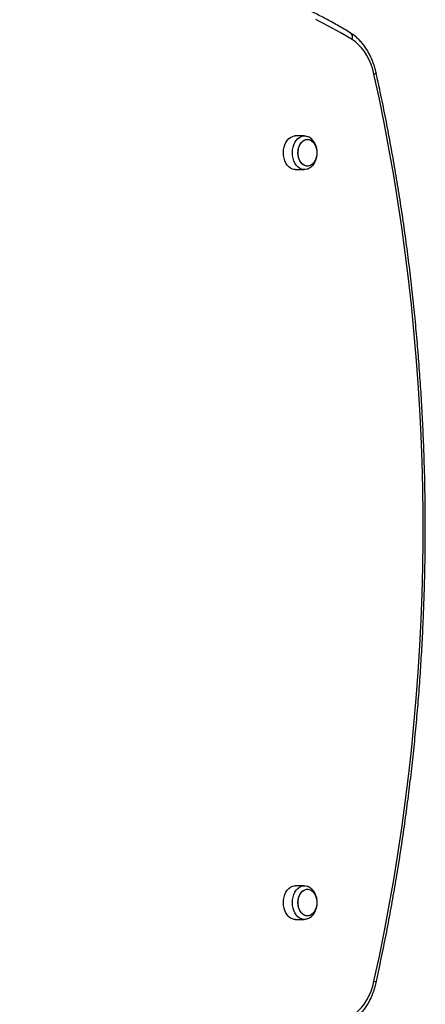
# Model space of a CAD drawing. Units: millimetres. Extents: x 0 to 5951, y 0 to 8307.
# Drawn here: x 1926 to 2245, y 2015 to 2790 of the extents above; entities that cross this region are included whole.
import ezdxf

# ---------------------------------------------------------------- set-up
doc = ezdxf.new("R2010")
doc.units = ezdxf.units.MM

msp = doc.modelspace()

# ---------------------------------------------------------------- linework, layer by layer
at = {"color": 7, "linetype": 'Continuous', "lineweight": 25, "ltscale": 50}
for p, q in [((2150.2, 2698.25), (2143.13, 2698.25)), ((2143.13, 2671.75), (2150.2, 2671.75)), ((2150.2, 2108.25), (2143.13, 2108.25)), ((2143.13, 2081.75), (2150.2, 2081.75))]:
    msp.add_line(p, q, dxfattribs=at)
at = {"color": 7, "linetype": 'Continuous', "lineweight": 25, "ltscale": 50, "flags": 128}
for points in [[(2187.76, 2774.05), (2178.32, 2779.67), (2168.79, 2784.96), (2159.18, 2789.92)], [(2205.03, 2746.86), (2204.01, 2750.79), (2202.74, 2754.57), (2201.21, 2758.16), (2199.45, 2761.52), (2197.47, 2764.64), (2195.29, 2767.47), (2192.93, 2770), (2190.41, 2772.2), (2187.76, 2774.05)], [(2205.03, 2033.14), (2209.29, 2052.95), (2213.3, 2072.87), (2217.06, 2092.88), (2220.59, 2112.98), (2223.86, 2133.16), (2226.88, 2153.43), (2229.66, 2173.76), (2232.19, 2194.16), (2234.46, 2214.61), (2236.49, 2235.12), (2238.26, 2255.68), (2239.78, 2276.28), (2241.05, 2296.91), (2242.07, 2317.56), (2242.83, 2338.24), (2243.34, 2358.94), (2243.59, 2379.65), (2243.59, 2400.35), (2243.34, 2421.06), (2242.83, 2441.76), (2242.07, 2462.44), (2241.05, 2483.09), (2239.78, 2503.72), (2238.26, 2524.32), (2236.49, 2544.88), (2234.46, 2565.39), (2232.19, 2585.84), (2229.66, 2606.24), (2226.88, 2626.57), (2223.86, 2646.84), (2220.59, 2667.02), (2217.06, 2687.12), (2213.3, 2707.13), (2209.29, 2727.05), (2205.03, 2746.86)], [(2133.76, 2685), (2133.89, 2687.18), (2134.27, 2689.3), (2134.89, 2691.31), (2135.74, 2693.14), (2136.79, 2694.75), (2138.01, 2696.09), (2139.37, 2697.13), (2140.83, 2697.84), (2142.36, 2698.2), (2143.13, 2698.25)], [(2140.83, 2685), (2140.96, 2687.18), (2141.34, 2689.3), (2141.96, 2691.31), (2142.81, 2693.14), (2143.86, 2694.75), (2145.08, 2696.09), (2146.44, 2697.13), (2147.9, 2697.84), (2149.43, 2698.2), (2150.98, 2698.2), (2152.5, 2697.84), (2152.53, 2697.83)], [(2145.25, 2685), (2145.38, 2686.93), (2145.75, 2688.79), (2146.37, 2690.53), (2147.19, 2692.07), (2148.2, 2693.38), (2149.37, 2694.4), (2150.65, 2695.1), (2151.99, 2695.46), (2153.36, 2695.46), (2154.71, 2695.1), (2155.99, 2694.4), (2157.15, 2693.38), (2158.16, 2692.07), (2158.99, 2690.53), (2159.6, 2688.79), (2159.98, 2686.93), (2160.1, 2685), (2159.98, 2683.07), (2159.6, 2681.21), (2158.99, 2679.47), (2158.16, 2677.93), (2157.15, 2676.62), (2155.99, 2675.6), (2154.71, 2674.9), (2153.36, 2674.54), (2151.99, 2674.54), (2150.65, 2674.9), (2149.37, 2675.6), (2148.2, 2676.62), (2147.19, 2677.93), (2146.37, 2679.47), (2145.75, 2681.21), (2145.38, 2683.07), (2145.25, 2685)], [(2152.68, 2695.5), (2154.04, 2695.32), (2155.36, 2694.79), (2156.59, 2693.93), (2157.68, 2692.76), (2158.6, 2691.33), (2159.32, 2689.68), (2159.82, 2687.87), (2160.07, 2685.97), (2160.07, 2684.03), (2159.82, 2682.13), (2159.32, 2680.32), (2158.6, 2678.67), (2157.68, 2677.24), (2156.59, 2676.07), (2155.36, 2675.21), (2154.04, 2674.68), (2152.68, 2674.5), (2151.31, 2674.68), (2150, 2675.21), (2148.77, 2676.07), (2147.68, 2677.24), (2146.75, 2678.67), (2146.03, 2680.32), (2145.54, 2682.13), (2145.28, 2684.03), (2145.28, 2685.97), (2145.54, 2687.87), (2146.03, 2689.68), (2146.75, 2691.33), (2147.68, 2692.76), (2148.77, 2693.93), (2150, 2694.79), (2151.31, 2695.32), (2152.68, 2695.5)], [(2143.13, 2671.75), (2142.36, 2671.8), (2140.83, 2672.16), (2139.37, 2672.87), (2138.01, 2673.91), (2136.79, 2675.25), (2135.74, 2676.86), (2134.89, 2678.69), (2134.27, 2680.7), (2133.89, 2682.82), (2133.76, 2685)], [(2152.42, 2672.13), (2150.98, 2671.8), (2149.43, 2671.8), (2147.9, 2672.16), (2146.44, 2672.87), (2145.08, 2673.91), (2143.86, 2675.25), (2142.81, 2676.86), (2141.96, 2678.69), (2141.34, 2680.7), (2140.96, 2682.82), (2140.83, 2685)], [(2133.76, 2095), (2133.89, 2097.18), (2134.27, 2099.3), (2134.89, 2101.31), (2135.74, 2103.14), (2136.79, 2104.75), (2138.01, 2106.09), (2139.37, 2107.13), (2140.83, 2107.84), (2142.36, 2108.2), (2143.13, 2108.25)], [(2140.83, 2095), (2140.96, 2097.18), (2141.34, 2099.3), (2141.96, 2101.31), (2142.81, 2103.14), (2143.86, 2104.75), (2145.08, 2106.09), (2146.44, 2107.13), (2147.9, 2107.84), (2149.43, 2108.2), (2150.98, 2108.2), (2152.5, 2107.84), (2152.53, 2107.83)], [(2145.25, 2095), (2145.38, 2096.93), (2145.75, 2098.79), (2146.37, 2100.53), (2147.19, 2102.07), (2148.2, 2103.38), (2149.37, 2104.4), (2150.65, 2105.1), (2151.99, 2105.46), (2153.36, 2105.46), (2154.71, 2105.1), (2155.99, 2104.4), (2157.15, 2103.38), (2158.16, 2102.07), (2158.99, 2100.53), (2159.6, 2098.79), (2159.98, 2096.93), (2160.1, 2095), (2159.98, 2093.07), (2159.6, 2091.21), (2158.99, 2089.47), (2158.16, 2087.93), (2157.15, 2086.62), (2155.99, 2085.6), (2154.71, 2084.9), (2153.36, 2084.54), (2151.99, 2084.54), (2150.65, 2084.9), (2149.37, 2085.6), (2148.2, 2086.62), (2147.19, 2087.93), (2146.37, 2089.47), (2145.75, 2091.21), (2145.38, 2093.07), (2145.25, 2095)], [(2152.68, 2105.5), (2154.04, 2105.32), (2155.36, 2104.79), (2156.59, 2103.93), (2157.68, 2102.76), (2158.6, 2101.33), (2159.32, 2099.68), (2159.82, 2097.87), (2160.07, 2095.97), (2160.07, 2094.03), (2159.82, 2092.13), (2159.32, 2090.32), (2158.6, 2088.67), (2157.68, 2087.24), (2156.59, 2086.07), (2155.36, 2085.21), (2154.04, 2084.68), (2152.68, 2084.5), (2151.31, 2084.68), (2150, 2085.21), (2148.77, 2086.07), (2147.68, 2087.24), (2146.75, 2088.67), (2146.03, 2090.32), (2145.54, 2092.13), (2145.28, 2094.03), (2145.28, 2095.97), (2145.54, 2097.87), (2146.03, 2099.68), (2146.75, 2101.33), (2147.68, 2102.76), (2148.77, 2103.93), (2150, 2104.79), (2151.31, 2105.32), (2152.68, 2105.5)], [(2143.13, 2081.75), (2142.36, 2081.8), (2140.83, 2082.16), (2139.37, 2082.87), (2138.01, 2083.91), (2136.79, 2085.25), (2135.74, 2086.86), (2134.89, 2088.69), (2134.27, 2090.7), (2133.89, 2092.82), (2133.76, 2095)], [(2152.42, 2082.13), (2150.98, 2081.8), (2149.43, 2081.8), (2147.9, 2082.16), (2146.44, 2082.87), (2145.08, 2083.91), (2143.86, 2085.25), (2142.81, 2086.86), (2141.96, 2088.69), (2141.34, 2090.7), (2140.96, 2092.82), (2140.83, 2095)], [(2187.76, 2005.95), (2190.41, 2007.8), (2192.93, 2010), (2195.29, 2012.53), (2197.47, 2015.36), (2199.45, 2018.48), (2201.21, 2021.84), (2202.74, 2025.43), (2204.01, 2029.21), (2205.03, 2033.14)]]:
    msp.add_lwpolyline(points, dxfattribs=at)
at = {"color": 1, "linetype": 'Continuous', "lineweight": 25, "ltscale": 50, "flags": 128}
for points in [[(2205.03, 2746.86), (2205.74, 2747.21), (2206.26, 2747.55), (2206.57, 2747.86), (2206.65, 2748.13), (2206.65, 2748.16)], [(2205.03, 2033.14), (2205.74, 2032.79), (2206.26, 2032.45), (2206.57, 2032.14), (2206.65, 2031.87), (2206.65, 2031.84)]]:
    msp.add_lwpolyline(points, dxfattribs=at)
at = {"color": 1, "linetype": 'Continuous', "lineweight": 25, "ltscale": 2500}
msp.add_arc((2183.79, 2775.87), 4.37, 335.40177, 48.8191, dxfattribs=at)
at = {"color": 7, "linetype": 'Continuous', "lineweight": 25, "ltscale": 50}
for points, knots in [([(1990.86, 2828.39), (1990.8, 2828.39), (1987.48, 2828.17), (1980.91, 2827.44), (1971.17, 2826.18), (1961.45, 2824.57), (1951.76, 2822.66), (1942.11, 2820.44), (1932.49, 2817.9), (1922.92, 2815.05), (1913.39, 2811.9), (1903.92, 2808.43), (1894.51, 2804.66), (1885.16, 2800.59), (1875.88, 2796.22), (1866.67, 2791.55), (1857.55, 2786.58), (1848.5, 2781.31), (1840.21, 2776.18), (1834.96, 2772.72), (1832.67, 2771.2)], [0, 0, 0, 0, 0.001138, 0.0606, 0.120066, 0.179537, 0.239016, 0.298504, 0.358001, 0.41751, 0.47703, 0.536564, 0.596112, 0.655673, 0.715249, 0.774839, 0.834444, 0.894063, 0.953697, 1, 1, 1, 1]), ([(2186.66, 2779.16), (2185.08, 2780.13), (2180.5, 2782.92), (2172.85, 2787.32), (2163.71, 2792.25), (2154.48, 2796.88), (2145.19, 2801.21), (2135.82, 2805.24), (2126.4, 2808.97), (2116.91, 2812.39), (2107.37, 2815.5), (2097.79, 2818.3), (2088.16, 2820.79), (2078.5, 2822.97), (2068.8, 2824.84), (2059.08, 2826.4), (2049.33, 2827.61), (2042.69, 2828.31), (2039.3, 2828.52), (2039.16, 2828.52)], [0, 0, 0, 0, 0.0340577, 0.0983787, 0.1626891, 0.226984, 0.2912632, 0.3555264, 0.4197735, 0.4840048, 0.5482205, 0.6124212, 0.6766074, 0.7407801, 0.8049404, 0.8690895, 0.9332289, 0.99736, 1, 1, 1, 1]), ([(2206.65, 2748.16), (2206.49, 2748.85), (2206.03, 2750.8), (2205.11, 2753.96), (2203.81, 2757.56), (2202.3, 2761.02), (2200.57, 2764.31), (2198.66, 2767.41), (2196.55, 2770.3), (2194.28, 2772.95), (2191.84, 2775.33), (2189.31, 2777.44), (2187.53, 2778.6), (2186.66, 2779.16)], [0, 0, 0, 0, 0.051392, 0.146787, 0.242297, 0.33789, 0.433548, 0.529218, 0.624825, 0.720272, 0.815432, 0.910163, 1, 1, 1, 1]), ([(2206.65, 2031.84), (2207.36, 2035.11), (2209.44, 2044.57), (2212.72, 2060.31), (2216.4, 2079.08), (2219.86, 2097.93), (2223.11, 2116.85), (2226.14, 2135.85), (2228.95, 2154.92), (2231.54, 2174.04), (2233.92, 2193.23), (2236.07, 2212.46), (2238, 2231.74), (2239.7, 2251.07), (2241.19, 2270.43), (2242.45, 2289.82), (2243.49, 2309.24), (2244.31, 2328.67), (2244.9, 2348.13), (2245.27, 2367.6), (2245.42, 2387.07), (2245.34, 2406.54), (2245.04, 2426.01), (2244.51, 2445.47), (2243.76, 2464.91), (2242.79, 2484.34), (2241.59, 2503.74), (2240.17, 2523.11), (2238.53, 2542.44), (2236.67, 2561.74), (2234.59, 2580.99), (2232.28, 2600.19), (2229.76, 2619.33), (2227.01, 2638.41), (2224.05, 2657.43), (2220.86, 2676.38), (2217.47, 2695.25), (2213.85, 2714.05), (2210.24, 2731.69), (2207.77, 2743.02), (2206.65, 2748.16)], [0, 0, 0, 0, 0.014103, 0.040873, 0.067644, 0.094415, 0.121186, 0.147957, 0.174727, 0.201498, 0.228268, 0.255039, 0.281809, 0.308579, 0.335349, 0.362119, 0.388889, 0.415659, 0.442429, 0.469199, 0.495969, 0.522739, 0.549509, 0.576279, 0.603048, 0.629819, 0.656589, 0.683359, 0.710129, 0.736899, 0.763669, 0.79044, 0.81721, 0.843981, 0.870752, 0.897523, 0.924294, 0.951065, 0.977836, 1, 1, 1, 1]), ([(2152.43, 2672.16), (2152.84, 2672.31), (2153.8, 2672.65), (2155.15, 2673.52), (2156.49, 2674.67), (2157.67, 2676.07), (2158.67, 2677.68), (2159.46, 2679.48), (2160.02, 2681.43), (2160.34, 2683.47), (2160.4, 2685.56), (2160.2, 2687.64), (2159.74, 2689.68), (2159.01, 2691.63), (2158.02, 2693.43), (2156.83, 2694.98), (2155.49, 2696.22), (2154.09, 2697.19), (2153.07, 2697.6), (2152.57, 2697.8)], [0, 0, 0, 0, 0.043197, 0.098796, 0.155344, 0.21325, 0.272627, 0.333263, 0.394755, 0.456713, 0.518955, 0.581532, 0.644539, 0.708079, 0.7721, 0.83615, 0.892784, 0.94808, 1, 1, 1, 1]), ([(2152.43, 2082.16), (2152.84, 2082.31), (2153.8, 2082.65), (2155.15, 2083.52), (2156.49, 2084.67), (2157.67, 2086.07), (2158.67, 2087.68), (2159.46, 2089.48), (2160.02, 2091.43), (2160.34, 2093.47), (2160.4, 2095.56), (2160.2, 2097.64), (2159.74, 2099.68), (2159.01, 2101.63), (2158.02, 2103.43), (2156.83, 2104.98), (2155.49, 2106.22), (2154.09, 2107.19), (2153.07, 2107.6), (2152.57, 2107.8)], [0, 0, 0, 0, 0.043197, 0.098796, 0.155344, 0.21325, 0.272627, 0.333263, 0.394755, 0.456713, 0.518955, 0.581532, 0.644539, 0.708079, 0.7721, 0.83615, 0.892784, 0.94808, 1, 1, 1, 1]), ([(2186.66, 2000.84), (2187.17, 2001.16), (2188.58, 2002.06), (2190.8, 2003.76), (2193.25, 2006), (2195.56, 2008.5), (2197.72, 2011.24), (2199.7, 2014.21), (2201.5, 2017.39), (2203.11, 2020.76), (2204.51, 2024.28), (2205.72, 2027.97), (2206.33, 2030.54), (2206.65, 2031.84)], [0, 0, 0, 0, 0.05286, 0.145642, 0.238855, 0.332679, 0.427004, 0.521707, 0.616672, 0.711798, 0.807008, 0.902238, 1, 1, 1, 1])]:
    msp.add_open_spline(points, degree=3, knots=knots, dxfattribs=at)

doc.saveas('drawing.dxf')
